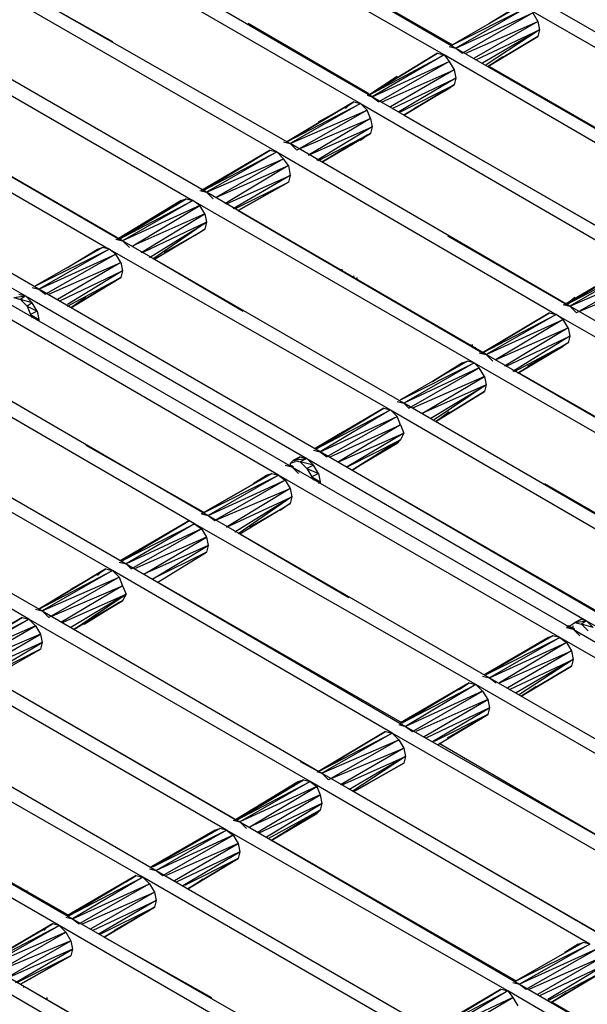
# Model space of a CAD drawing. Units: inches. Extents: x 7.5 to 17, y 2.23 to 9.58.
# Drawn here: x 12.57 to 12.91, y 6.74 to 7.32 of the extents above; entities that cross this region are included whole.
import ezdxf

# ---------------------------------------------------------------- set-up
doc = ezdxf.new("R2010")
doc.units = ezdxf.units.IN
doc.header["$MEASUREMENT"] = 0

msp = doc.modelspace()

# ---------------------------------------------------------------- linework, layer by layer
for p, q in [((12.666, 7.404), (12.833, 7.307)), ((12.826, 7.303), (12.658, 7.399)), ((12.685, 7.393), (12.831, 7.309)), ((12.783, 7.278), (12.616, 7.375)), ((12.608, 7.371), (12.776, 7.274)), ((12.566, 7.346), (12.734, 7.25)), ((12.558, 7.342), (12.726, 7.245)), ((12.585, 7.335), (12.628, 7.311)), ((12.883, 7.336), (13.051, 7.239)), ((12.871, 7.332), (12.831, 7.309)), ((12.871, 7.332), (12.831, 7.309)), ((12.831, 7.309), (12.875, 7.331)), ((12.875, 7.331), (12.833, 7.307)), ((12.833, 7.307), (12.879, 7.328)), ((12.879, 7.328), (12.837, 7.304)), ((12.853, 7.322), (12.868, 7.331)), ((12.853, 7.322), (12.868, 7.331)), ((13.043, 7.235), (12.875, 7.331)), ((12.879, 7.328), (12.882, 7.323)), ((12.709, 7.322), (12.781, 7.28)), ((12.839, 7.304), (12.882, 7.323)), ((12.882, 7.323), (12.844, 7.301)), ((12.882, 7.323), (12.883, 7.318)), ((12.684, 7.221), (12.516, 7.318)), ((12.845, 7.3), (12.883, 7.318)), ((12.883, 7.318), (12.849, 7.298)), ((12.883, 7.318), (12.851, 7.297)), ((12.883, 7.318), (12.882, 7.314)), ((12.508, 7.313), (12.676, 7.216)), ((12.852, 7.296), (12.882, 7.314)), ((12.882, 7.314), (12.852, 7.296)), ((12.882, 7.314), (12.852, 7.296)), ((12.852, 7.296), (12.882, 7.314)), ((12.781, 7.279), (12.822, 7.304)), ((12.822, 7.304), (12.781, 7.279)), ((12.822, 7.304), (12.781, 7.279)), ((12.822, 7.304), (12.781, 7.279)), ((12.781, 7.279), (12.826, 7.303)), ((12.826, 7.303), (12.783, 7.278)), ((12.822, 7.304), (12.826, 7.303)), ((12.993, 7.206), (12.826, 7.303)), ((12.826, 7.303), (12.829, 7.299)), ((12.829, 7.308), (12.833, 7.307)), ((12.833, 7.307), (13.001, 7.21)), ((12.833, 7.307), (12.837, 7.304)), ((12.783, 7.278), (12.829, 7.299)), ((12.829, 7.299), (12.787, 7.275)), ((12.829, 7.299), (12.832, 7.294)), ((12.852, 7.296), (12.861, 7.302)), ((12.852, 7.296), (12.861, 7.302)), ((12.789, 7.275), (12.832, 7.294)), ((12.832, 7.294), (12.794, 7.272)), ((12.832, 7.294), (12.833, 7.289)), ((12.853, 7.296), (12.999, 7.212)), ((12.634, 7.192), (12.466, 7.289)), ((12.781, 7.279), (12.798, 7.29)), ((12.798, 7.29), (12.781, 7.279)), ((12.795, 7.271), (12.833, 7.289)), ((12.833, 7.289), (12.799, 7.269)), ((12.833, 7.289), (12.832, 7.285)), ((12.458, 7.284), (12.626, 7.187)), ((12.8, 7.269), (12.832, 7.285)), ((12.832, 7.285), (12.802, 7.267)), ((12.802, 7.267), (12.832, 7.285)), ((12.829, 7.283), (12.808, 7.271)), ((12.808, 7.271), (12.829, 7.283)), ((12.826, 7.282), (12.829, 7.283)), ((12.832, 7.285), (12.829, 7.283)), ((12.832, 7.285), (12.829, 7.283)), ((12.485, 7.278), (12.632, 7.193)), ((12.732, 7.251), (12.772, 7.275)), ((12.772, 7.275), (12.732, 7.251)), ((12.732, 7.251), (12.776, 7.274)), ((12.776, 7.274), (12.734, 7.25)), ((12.769, 7.273), (12.772, 7.275)), ((12.769, 7.273), (12.772, 7.275)), ((12.772, 7.275), (12.776, 7.274)), ((12.776, 7.274), (12.943, 7.177)), ((12.78, 7.27), (12.776, 7.274)), ((12.78, 7.279), (12.783, 7.278)), ((12.951, 7.181), (12.783, 7.278)), ((12.783, 7.278), (12.787, 7.275)), ((12.734, 7.25), (12.78, 7.27)), ((12.78, 7.27), (12.738, 7.246)), ((12.751, 7.263), (12.769, 7.273)), ((12.751, 7.263), (12.769, 7.273)), ((12.769, 7.273), (12.767, 7.271)), ((12.782, 7.265), (12.78, 7.27)), ((12.74, 7.247), (12.782, 7.265)), ((12.782, 7.265), (12.745, 7.243)), ((12.782, 7.265), (12.783, 7.26)), ((12.802, 7.267), (12.948, 7.183)), ((12.584, 7.163), (12.416, 7.26)), ((12.745, 7.243), (12.783, 7.26)), ((12.783, 7.26), (12.75, 7.24)), ((12.751, 7.24), (12.782, 7.256)), ((12.782, 7.256), (12.753, 7.239)), ((12.753, 7.239), (12.782, 7.256)), ((12.753, 7.239), (12.782, 7.256)), ((12.753, 7.239), (12.782, 7.256)), ((12.782, 7.256), (12.78, 7.255)), ((12.782, 7.256), (12.78, 7.255)), ((12.783, 7.26), (12.782, 7.256)), ((12.408, 7.255), (12.576, 7.159)), ((12.73, 7.251), (12.734, 7.25)), ((12.78, 7.255), (12.753, 7.239)), ((12.78, 7.255), (12.753, 7.239)), ((12.776, 7.252), (12.78, 7.255)), ((12.722, 7.246), (12.681, 7.222)), ((12.722, 7.246), (12.681, 7.222)), ((12.682, 7.222), (12.722, 7.246)), ((12.722, 7.246), (12.682, 7.222)), ((12.682, 7.222), (12.726, 7.245)), ((12.726, 7.245), (12.684, 7.221)), ((12.722, 7.246), (12.726, 7.245)), ((12.726, 7.245), (12.893, 7.148)), ((12.73, 7.241), (12.726, 7.245)), ((12.901, 7.153), (12.734, 7.25)), ((12.734, 7.25), (12.738, 7.246)), ((12.684, 7.221), (12.73, 7.241)), ((12.73, 7.241), (12.69, 7.218)), ((12.733, 7.237), (12.73, 7.241)), ((12.69, 7.218), (12.733, 7.237)), ((12.733, 7.237), (12.695, 7.214)), ((12.733, 7.237), (12.734, 7.231)), ((12.681, 7.222), (12.698, 7.232)), ((12.698, 7.232), (12.681, 7.222)), ((12.696, 7.214), (12.734, 7.231)), ((12.734, 7.231), (12.7, 7.211)), ((12.701, 7.211), (12.733, 7.227)), ((12.733, 7.227), (12.703, 7.21)), ((12.703, 7.21), (12.733, 7.227)), ((12.734, 7.231), (12.733, 7.227)), ((12.68, 7.222), (12.684, 7.221)), ((12.851, 7.124), (12.684, 7.221)), ((12.684, 7.221), (12.688, 7.217)), ((12.672, 7.217), (12.631, 7.193)), ((12.631, 7.193), (12.672, 7.217)), ((12.631, 7.193), (12.669, 7.216)), ((12.669, 7.216), (12.631, 7.193)), ((12.632, 7.193), (12.672, 7.217)), ((12.672, 7.217), (12.632, 7.193)), ((12.632, 7.193), (12.676, 7.216)), ((12.676, 7.216), (12.634, 7.192)), ((12.666, 7.213), (12.669, 7.216)), ((12.669, 7.216), (12.672, 7.217)), ((12.669, 7.216), (12.672, 7.217)), ((12.669, 7.215), (12.669, 7.216)), ((12.672, 7.217), (12.676, 7.216)), ((12.676, 7.216), (12.844, 7.119)), ((12.68, 7.213), (12.676, 7.216)), ((12.68, 7.213), (12.634, 7.192)), ((12.64, 7.189), (12.68, 7.213)), ((12.683, 7.208), (12.68, 7.213)), ((12.703, 7.21), (12.849, 7.125)), ((12.683, 7.208), (12.64, 7.189)), ((12.645, 7.185), (12.683, 7.208)), ((12.683, 7.208), (12.684, 7.203)), ((12.684, 7.203), (12.646, 7.185)), ((12.65, 7.182), (12.684, 7.203)), ((12.684, 7.203), (12.652, 7.181)), ((12.653, 7.181), (12.683, 7.199)), ((12.653, 7.181), (12.683, 7.199)), ((12.683, 7.199), (12.68, 7.197)), ((12.683, 7.199), (12.68, 7.197)), ((12.684, 7.203), (12.683, 7.199)), ((12.63, 7.193), (12.634, 7.192)), ((12.802, 7.095), (12.634, 7.192)), ((12.634, 7.192), (12.638, 7.188)), ((12.659, 7.185), (12.68, 7.197)), ((12.68, 7.197), (12.659, 7.185)), ((12.68, 7.197), (12.677, 7.195)), ((12.828, 7.195), (12.899, 7.154)), ((12.622, 7.188), (12.582, 7.165)), ((12.622, 7.188), (12.582, 7.165)), ((12.582, 7.165), (12.626, 7.187)), ((12.626, 7.187), (12.584, 7.163)), ((12.601, 7.176), (12.619, 7.187)), ((12.601, 7.176), (12.619, 7.187)), ((12.619, 7.187), (12.617, 7.185)), ((12.619, 7.187), (12.622, 7.188)), ((12.619, 7.187), (12.622, 7.188)), ((12.619, 7.187), (12.619, 7.186)), ((12.626, 7.187), (12.622, 7.188)), ((12.626, 7.187), (12.794, 7.091)), ((12.63, 7.184), (12.626, 7.187)), ((12.584, 7.163), (12.63, 7.184)), ((12.63, 7.184), (12.588, 7.16)), ((12.633, 7.179), (12.63, 7.184)), ((12.653, 7.181), (12.706, 7.15)), ((12.59, 7.16), (12.633, 7.179)), ((12.633, 7.179), (12.595, 7.157)), ((12.596, 7.156), (12.634, 7.174)), ((12.634, 7.174), (12.601, 7.154)), ((12.633, 7.179), (12.634, 7.174)), ((12.634, 7.174), (12.633, 7.17)), ((12.764, 7.174), (12.764, 7.175)), ((12.765, 7.174), (12.765, 7.175)), ((12.898, 7.154), (12.939, 7.178)), ((12.939, 7.178), (12.898, 7.154)), ((12.899, 7.154), (12.939, 7.178)), ((12.939, 7.178), (12.899, 7.154)), ((12.899, 7.154), (12.943, 7.177)), ((12.943, 7.177), (12.901, 7.153)), ((12.601, 7.153), (12.633, 7.17)), ((12.633, 7.17), (12.603, 7.152)), ((12.603, 7.152), (12.633, 7.17)), ((12.603, 7.152), (12.633, 7.17)), ((12.603, 7.152), (12.633, 7.17)), ((12.767, 7.173), (12.766, 7.173)), ((12.772, 7.17), (12.772, 7.171)), ((12.774, 7.169), (12.774, 7.17)), ((12.776, 7.167), (12.776, 7.168)), ((12.776, 7.167), (12.776, 7.168)), ((12.901, 7.153), (12.947, 7.173)), ((12.947, 7.173), (12.905, 7.149)), ((12.907, 7.15), (12.95, 7.168)), ((12.58, 7.164), (12.584, 7.163)), ((12.752, 7.066), (12.584, 7.163)), ((12.584, 7.163), (12.588, 7.16)), ((12.569, 7.158), (12.576, 7.159)), ((12.569, 7.158), (12.573, 7.157)), ((12.572, 7.16), (12.576, 7.159)), ((12.576, 7.159), (12.573, 7.157)), ((12.573, 7.157), (12.577, 7.153)), ((12.58, 7.155), (12.573, 7.157)), ((12.576, 7.159), (12.744, 7.062)), ((12.58, 7.155), (12.576, 7.159)), ((12.612, 7.158), (12.603, 7.152)), ((12.612, 7.158), (12.603, 7.152)), ((12.899, 7.154), (12.904, 7.158)), ((12.904, 7.158), (12.899, 7.154)), ((12.567, 7.154), (12.735, 7.057)), ((12.58, 7.155), (12.577, 7.153)), ((12.577, 7.153), (12.579, 7.148)), ((12.577, 7.153), (12.583, 7.15)), ((12.583, 7.15), (12.58, 7.155)), ((12.897, 7.154), (12.901, 7.153)), ((13.069, 7.056), (12.901, 7.153)), ((12.901, 7.153), (12.905, 7.149)), ((12.727, 7.052), (12.56, 7.149)), ((12.583, 7.15), (12.579, 7.148)), ((12.579, 7.148), (12.58, 7.146)), ((12.579, 7.148), (12.584, 7.145)), ((12.583, 7.15), (12.584, 7.145)), ((12.584, 7.145), (12.584, 7.144)), ((12.584, 7.145), (12.584, 7.144)), ((12.849, 7.125), (12.889, 7.149)), ((12.889, 7.149), (12.849, 7.125)), ((12.849, 7.125), (12.893, 7.148)), ((12.893, 7.148), (12.851, 7.124)), ((12.851, 7.124), (12.897, 7.145)), ((12.897, 7.145), (12.857, 7.121)), ((12.889, 7.149), (12.893, 7.148)), ((12.893, 7.148), (13.061, 7.051)), ((12.897, 7.145), (12.893, 7.148)), ((12.9, 7.14), (12.897, 7.145)), ((12.857, 7.121), (12.9, 7.14)), ((12.9, 7.14), (12.862, 7.117)), ((12.9, 7.14), (12.901, 7.135)), ((12.863, 7.117), (12.901, 7.135)), ((12.901, 7.135), (12.867, 7.114)), ((12.901, 7.135), (12.9, 7.131)), ((12.842, 7.129), (12.842, 7.13)), ((12.843, 7.129), (12.843, 7.13)), ((12.845, 7.128), (12.843, 7.128)), ((12.868, 7.114), (12.9, 7.131)), ((12.9, 7.131), (12.87, 7.113)), ((12.9, 7.131), (12.87, 7.113)), ((12.87, 7.113), (12.897, 7.129)), ((12.87, 7.113), (12.897, 7.129)), ((12.876, 7.117), (12.897, 7.129)), ((12.897, 7.129), (12.876, 7.117)), ((12.897, 7.129), (12.894, 7.127)), ((12.9, 7.131), (12.897, 7.129)), ((12.9, 7.131), (12.897, 7.129)), ((12.518, 7.125), (12.685, 7.028)), ((12.847, 7.125), (12.851, 7.124)), ((13.019, 7.027), (12.851, 7.124)), ((12.851, 7.124), (12.855, 7.12)), ((12.677, 7.023), (12.51, 7.12)), ((12.84, 7.12), (12.8, 7.097)), ((12.84, 7.12), (12.8, 7.097)), ((12.8, 7.097), (12.844, 7.119)), ((12.844, 7.119), (12.802, 7.095)), ((12.847, 7.116), (12.802, 7.095)), ((12.805, 7.092), (12.847, 7.116)), ((12.819, 7.108), (12.837, 7.119)), ((12.837, 7.119), (12.819, 7.108)), ((12.835, 7.117), (12.837, 7.119)), ((12.837, 7.119), (12.84, 7.12)), ((12.837, 7.119), (12.84, 7.12)), ((12.837, 7.118), (12.837, 7.119)), ((12.844, 7.119), (12.84, 7.12)), ((12.844, 7.119), (13.011, 7.023)), ((12.847, 7.116), (12.844, 7.119)), ((12.85, 7.111), (12.847, 7.116)), ((12.85, 7.111), (12.807, 7.092)), ((12.813, 7.089), (12.85, 7.111)), ((12.85, 7.111), (12.851, 7.106)), ((12.871, 7.113), (13.017, 7.029)), ((12.851, 7.106), (12.813, 7.089)), ((12.818, 7.086), (12.851, 7.106)), ((12.851, 7.106), (12.82, 7.085)), ((12.851, 7.106), (12.85, 7.102)), ((12.821, 7.084), (12.85, 7.102)), ((12.85, 7.102), (12.821, 7.084)), ((12.85, 7.102), (12.821, 7.084)), ((12.85, 7.102), (12.821, 7.084)), ((12.628, 6.995), (12.46, 7.092)), ((12.468, 7.096), (12.636, 6.999)), ((12.79, 7.092), (12.749, 7.068)), ((12.79, 7.092), (12.749, 7.068)), ((12.75, 7.068), (12.79, 7.092)), ((12.79, 7.092), (12.75, 7.068)), ((12.79, 7.092), (12.794, 7.091)), ((12.798, 7.096), (12.802, 7.095)), ((12.969, 6.998), (12.802, 7.095)), ((12.802, 7.095), (12.805, 7.092)), ((12.75, 7.068), (12.794, 7.091)), ((12.794, 7.091), (12.752, 7.066)), ((12.752, 7.066), (12.798, 7.087)), ((12.798, 7.087), (12.756, 7.063)), ((12.794, 7.091), (12.961, 6.994)), ((12.798, 7.087), (12.794, 7.091)), ((12.8, 7.082), (12.798, 7.087)), ((12.821, 7.084), (12.829, 7.09)), ((12.821, 7.084), (12.829, 7.09)), ((12.758, 7.063), (12.8, 7.082)), ((12.8, 7.082), (12.763, 7.06)), ((12.8, 7.082), (12.802, 7.077)), ((12.749, 7.068), (12.766, 7.078)), ((12.766, 7.078), (12.749, 7.068)), ((12.763, 7.06), (12.802, 7.077)), ((12.802, 7.077), (12.768, 7.057)), ((12.802, 7.077), (12.8, 7.073)), ((12.612, 7.07), (12.682, 7.03)), ((12.768, 7.057), (12.8, 7.073)), ((12.8, 7.073), (12.771, 7.055)), ((12.771, 7.055), (12.8, 7.073)), ((12.771, 7.055), (12.8, 7.073)), ((12.771, 7.055), (12.8, 7.073)), ((12.798, 7.071), (12.771, 7.055)), ((12.798, 7.071), (12.771, 7.055)), ((12.793, 7.069), (12.798, 7.071)), ((12.8, 7.073), (12.798, 7.071)), ((12.8, 7.073), (12.798, 7.071)), ((12.578, 6.966), (12.41, 7.063)), ((12.418, 7.067), (12.586, 6.971)), ((12.736, 7.061), (12.74, 7.063)), ((12.74, 7.063), (12.736, 7.061)), ((12.736, 7.061), (12.744, 7.062)), ((12.737, 7.061), (12.74, 7.063)), ((12.74, 7.063), (12.737, 7.061)), ((12.74, 7.063), (12.744, 7.062)), ((12.744, 7.062), (12.74, 7.06)), ((12.744, 7.062), (12.911, 6.965)), ((12.748, 7.058), (12.744, 7.062)), ((12.748, 7.067), (12.752, 7.066)), ((12.919, 6.969), (12.752, 7.066)), ((12.752, 7.066), (12.756, 7.063)), ((12.731, 7.058), (12.735, 7.057)), ((12.736, 7.057), (12.733, 7.058)), ((12.734, 7.059), (12.736, 7.061)), ((12.734, 7.059), (12.736, 7.061)), ((12.737, 7.06), (12.734, 7.059)), ((12.737, 7.06), (12.734, 7.059)), ((12.734, 7.059), (12.734, 7.058)), ((12.735, 7.058), (12.735, 7.057)), ((12.735, 7.057), (12.739, 7.053)), ((12.735, 7.057), (12.903, 6.96)), ((12.736, 7.057), (12.735, 7.057)), ((12.735, 7.057), (12.74, 7.054)), ((12.736, 7.061), (12.74, 7.06)), ((12.74, 7.06), (12.744, 7.056)), ((12.748, 7.058), (12.74, 7.06)), ((12.748, 7.058), (12.744, 7.056)), ((12.751, 7.053), (12.748, 7.058)), ((12.681, 7.029), (12.723, 7.053)), ((12.723, 7.053), (12.681, 7.029)), ((12.681, 7.029), (12.727, 7.052)), ((12.727, 7.052), (12.685, 7.028)), ((12.712, 7.047), (12.72, 7.052)), ((12.712, 7.047), (12.72, 7.052)), ((12.72, 7.052), (12.718, 7.05)), ((12.72, 7.052), (12.723, 7.053)), ((12.72, 7.052), (12.723, 7.053)), ((12.72, 7.052), (12.72, 7.051)), ((12.723, 7.053), (12.727, 7.052)), ((12.895, 6.955), (12.727, 7.052)), ((12.727, 7.052), (12.731, 7.049)), ((12.744, 7.056), (12.747, 7.051)), ((12.744, 7.056), (12.751, 7.053)), ((12.751, 7.053), (12.747, 7.051)), ((12.747, 7.051), (12.748, 7.049)), ((12.747, 7.051), (12.752, 7.048)), ((12.751, 7.053), (12.752, 7.048)), ((12.771, 7.055), (12.917, 6.971)), ((12.685, 7.028), (12.731, 7.049)), ((12.731, 7.049), (12.689, 7.025)), ((12.731, 7.049), (12.734, 7.044)), ((12.752, 7.048), (12.751, 7.047)), ((12.752, 7.048), (12.752, 7.047)), ((12.886, 7.047), (12.967, 7)), ((12.689, 7.025), (12.734, 7.044)), ((12.734, 7.044), (12.696, 7.021)), ((12.696, 7.021), (12.735, 7.039)), ((12.735, 7.039), (12.701, 7.018)), ((12.735, 7.039), (12.703, 7.017)), ((12.734, 7.044), (12.735, 7.039)), ((12.735, 7.039), (12.734, 7.035)), ((12.704, 7.017), (12.734, 7.035)), ((12.704, 7.017), (12.734, 7.035)), ((12.731, 7.033), (12.71, 7.021)), ((12.71, 7.021), (12.731, 7.033)), ((12.728, 7.031), (12.731, 7.033)), ((12.734, 7.035), (12.731, 7.033)), ((12.734, 7.035), (12.731, 7.033)), ((12.681, 7.029), (12.685, 7.028)), ((12.685, 7.028), (12.689, 7.025)), ((12.685, 7.028), (12.853, 6.931)), ((12.674, 7.025), (12.633, 7.001)), ((12.633, 7.001), (12.674, 7.025)), ((12.634, 7.001), (12.674, 7.025)), ((12.674, 7.025), (12.634, 7.001)), ((12.634, 7.001), (12.677, 7.023)), ((12.677, 7.023), (12.636, 6.999)), ((12.674, 7.025), (12.677, 7.023)), ((12.845, 6.927), (12.677, 7.023)), ((12.677, 7.023), (12.681, 7.02)), ((12.681, 7.02), (12.636, 6.999)), ((12.639, 6.996), (12.681, 7.02)), ((12.684, 7.015), (12.641, 6.996)), ((12.647, 6.993), (12.684, 7.015)), ((12.681, 7.02), (12.684, 7.015)), ((12.684, 7.015), (12.685, 7.01)), ((12.704, 7.017), (12.769, 6.979)), ((12.633, 7.001), (12.65, 7.011)), ((12.65, 7.011), (12.633, 7.001)), ((12.685, 7.01), (12.647, 6.993)), ((12.652, 6.99), (12.685, 7.01)), ((12.685, 7.01), (12.684, 7.006)), ((12.684, 7.006), (12.652, 6.99)), ((12.655, 6.988), (12.684, 7.006)), ((12.655, 6.988), (12.684, 7.006)), ((12.632, 7), (12.636, 6.999)), ((12.636, 6.999), (12.639, 6.996)), ((12.636, 6.999), (12.803, 6.902)), ((12.584, 6.972), (12.624, 6.996)), ((12.624, 6.996), (12.584, 6.972)), ((12.584, 6.972), (12.628, 6.995)), ((12.628, 6.995), (12.586, 6.971)), ((12.603, 6.984), (12.621, 6.994)), ((12.603, 6.984), (12.621, 6.994)), ((12.621, 6.994), (12.619, 6.992)), ((12.621, 6.994), (12.624, 6.996)), ((12.621, 6.994), (12.624, 6.996)), ((12.624, 6.996), (12.628, 6.995)), ((12.795, 6.898), (12.628, 6.995)), ((12.628, 6.995), (12.632, 6.991)), ((12.586, 6.971), (12.632, 6.991)), ((12.632, 6.991), (12.59, 6.967)), ((12.592, 6.968), (12.634, 6.986)), ((12.634, 6.986), (12.597, 6.964)), ((12.632, 6.991), (12.634, 6.986)), ((12.634, 6.986), (12.636, 6.981)), ((12.655, 6.988), (12.801, 6.904)), ((12.598, 6.964), (12.636, 6.981)), ((12.636, 6.981), (12.603, 6.961)), ((12.605, 6.96), (12.636, 6.981)), ((12.636, 6.981), (12.634, 6.977)), ((12.634, 6.977), (12.605, 6.96)), ((12.605, 6.96), (12.634, 6.977)), ((12.632, 6.976), (12.611, 6.963)), ((12.611, 6.963), (12.632, 6.976)), ((12.629, 6.974), (12.632, 6.976)), ((12.634, 6.977), (12.632, 6.976)), ((12.634, 6.977), (12.632, 6.976)), ((12.582, 6.972), (12.586, 6.971)), ((12.586, 6.971), (12.59, 6.967)), ((12.586, 6.971), (12.753, 6.874)), ((12.574, 6.967), (12.533, 6.943)), ((12.533, 6.943), (12.574, 6.967)), ((12.534, 6.943), (12.574, 6.967)), ((12.574, 6.967), (12.534, 6.943)), ((12.534, 6.943), (12.578, 6.966)), ((12.536, 6.942), (12.578, 6.966)), ((12.582, 6.962), (12.536, 6.942)), ((12.542, 6.939), (12.582, 6.962)), ((12.574, 6.967), (12.578, 6.966)), ((12.746, 6.869), (12.578, 6.966)), ((12.578, 6.966), (12.582, 6.962)), ((12.582, 6.962), (12.585, 6.957)), ((12.9, 6.962), (12.899, 6.961)), ((12.899, 6.961), (12.9, 6.962)), ((12.904, 6.96), (12.9, 6.962)), ((12.9, 6.962), (12.9, 6.961)), ((12.9, 6.962), (12.9, 6.961)), ((12.9, 6.961), (12.9, 6.962)), ((12.9, 6.962), (12.9, 6.961)), ((12.908, 6.966), (12.901, 6.962)), ((12.908, 6.966), (12.901, 6.962)), ((12.901, 6.962), (12.904, 6.964)), ((12.901, 6.962), (12.904, 6.964)), ((12.901, 6.962), (12.901, 6.961)), ((12.903, 6.961), (12.903, 6.962)), ((12.904, 6.964), (12.908, 6.966)), ((12.908, 6.966), (12.904, 6.964)), ((12.904, 6.964), (12.911, 6.965)), ((12.904, 6.964), (12.908, 6.963)), ((12.908, 6.966), (12.911, 6.965)), ((12.911, 6.965), (12.908, 6.963)), ((12.908, 6.963), (12.912, 6.959)), ((12.915, 6.961), (12.908, 6.963)), ((12.911, 6.965), (13.079, 6.868)), ((12.915, 6.961), (12.911, 6.965)), ((12.585, 6.957), (12.542, 6.939)), ((12.547, 6.935), (12.585, 6.957)), ((12.585, 6.957), (12.586, 6.952)), ((12.899, 6.961), (12.903, 6.96)), ((12.903, 6.96), (12.907, 6.956)), ((12.903, 6.96), (13.071, 6.863)), ((12.904, 6.96), (12.903, 6.96)), ((12.903, 6.96), (12.908, 6.957)), ((12.586, 6.952), (12.548, 6.935)), ((12.552, 6.932), (12.586, 6.952)), ((12.586, 6.952), (12.585, 6.948)), ((12.891, 6.956), (12.85, 6.933)), ((12.891, 6.956), (12.85, 6.933)), ((12.85, 6.933), (12.888, 6.955)), ((12.85, 6.933), (12.888, 6.955)), ((12.891, 6.956), (12.851, 6.933)), ((12.891, 6.956), (12.851, 6.933)), ((12.851, 6.933), (12.895, 6.955)), ((12.895, 6.955), (12.853, 6.931)), ((12.853, 6.931), (12.899, 6.952)), ((12.899, 6.952), (12.859, 6.928)), ((12.888, 6.955), (12.886, 6.953)), ((12.888, 6.955), (12.891, 6.956)), ((12.888, 6.955), (12.891, 6.956)), ((12.888, 6.955), (12.888, 6.954)), ((12.895, 6.955), (12.891, 6.956)), ((13.063, 6.859), (12.895, 6.955)), ((12.895, 6.955), (12.899, 6.952)), ((12.899, 6.952), (12.902, 6.947)), ((12.585, 6.948), (12.553, 6.932)), ((12.555, 6.931), (12.585, 6.948)), ((12.555, 6.931), (12.585, 6.948)), ((12.859, 6.928), (12.902, 6.947)), ((12.902, 6.947), (12.864, 6.925)), ((12.902, 6.947), (12.903, 6.942)), ((12.536, 6.942), (12.704, 6.845)), ((12.865, 6.924), (12.903, 6.942)), ((12.903, 6.942), (12.869, 6.922)), ((12.903, 6.942), (12.871, 6.921)), ((12.903, 6.942), (12.902, 6.938)), ((12.696, 6.84), (12.528, 6.937)), ((12.872, 6.92), (12.902, 6.938)), ((12.902, 6.938), (12.872, 6.92)), ((12.902, 6.938), (12.872, 6.92)), ((12.872, 6.92), (12.902, 6.938)), ((12.555, 6.931), (12.702, 6.846)), ((12.841, 6.928), (12.8, 6.904)), ((12.8, 6.904), (12.841, 6.928)), ((12.801, 6.904), (12.841, 6.928)), ((12.841, 6.928), (12.801, 6.904)), ((12.801, 6.904), (12.845, 6.927)), ((12.845, 6.927), (12.803, 6.902)), ((12.838, 6.926), (12.841, 6.928)), ((12.838, 6.926), (12.841, 6.928)), ((12.841, 6.928), (12.845, 6.927)), ((13.013, 6.83), (12.845, 6.927)), ((12.845, 6.927), (12.849, 6.923)), ((12.849, 6.932), (12.853, 6.931)), ((12.853, 6.931), (12.857, 6.928)), ((12.853, 6.931), (13.021, 6.834)), ((12.8, 6.904), (12.838, 6.926)), ((12.838, 6.926), (12.8, 6.904)), ((12.849, 6.923), (12.803, 6.902)), ((12.807, 6.899), (12.849, 6.923)), ((12.835, 6.924), (12.838, 6.926)), ((12.849, 6.923), (12.852, 6.918)), ((12.872, 6.92), (12.881, 6.926)), ((12.872, 6.92), (12.881, 6.926)), ((12.852, 6.918), (12.809, 6.899)), ((12.814, 6.896), (12.852, 6.918)), ((12.852, 6.918), (12.853, 6.913)), ((12.486, 6.913), (12.654, 6.816)), ((12.853, 6.913), (12.815, 6.895)), ((12.819, 6.893), (12.853, 6.913)), ((12.853, 6.913), (12.852, 6.909)), ((12.646, 6.812), (12.478, 6.908)), ((12.852, 6.909), (12.82, 6.893)), ((12.822, 6.891), (12.852, 6.909)), ((12.822, 6.891), (12.852, 6.909)), ((12.828, 6.895), (12.849, 6.907)), ((12.849, 6.907), (12.828, 6.895)), ((12.849, 6.907), (12.846, 6.906)), ((12.852, 6.909), (12.849, 6.907)), ((12.852, 6.909), (12.849, 6.907)), ((12.751, 6.875), (12.791, 6.899)), ((12.791, 6.899), (12.751, 6.875)), ((12.791, 6.899), (12.751, 6.875)), ((12.791, 6.899), (12.751, 6.875)), ((12.751, 6.875), (12.795, 6.898)), ((12.795, 6.898), (12.753, 6.874)), ((12.791, 6.899), (12.795, 6.898)), ((12.963, 6.801), (12.795, 6.898)), ((12.795, 6.898), (12.799, 6.894)), ((12.799, 6.903), (12.803, 6.902)), ((12.803, 6.902), (12.807, 6.899)), ((12.803, 6.902), (12.971, 6.806)), ((12.753, 6.874), (12.799, 6.894)), ((12.799, 6.894), (12.757, 6.87)), ((12.799, 6.894), (12.802, 6.889)), ((12.823, 6.892), (12.969, 6.807)), ((12.759, 6.871), (12.802, 6.889)), ((12.802, 6.889), (12.764, 6.867)), ((12.802, 6.889), (12.803, 6.884)), ((12.596, 6.783), (12.429, 6.88)), ((12.436, 6.884), (12.604, 6.787)), ((12.74, 6.881), (12.751, 6.875)), ((12.751, 6.875), (12.766, 6.884)), ((12.766, 6.884), (12.751, 6.875)), ((12.765, 6.867), (12.803, 6.884)), ((12.803, 6.884), (12.769, 6.864)), ((12.803, 6.884), (12.771, 6.863)), ((12.772, 6.863), (12.802, 6.88)), ((12.802, 6.88), (12.772, 6.863)), ((12.802, 6.88), (12.772, 6.863)), ((12.772, 6.863), (12.802, 6.88)), ((12.803, 6.884), (12.802, 6.88)), ((12.75, 6.875), (12.753, 6.874)), ((12.753, 6.874), (12.757, 6.87)), ((12.753, 6.874), (12.921, 6.777)), ((12.455, 6.873), (12.602, 6.789)), ((12.742, 6.87), (12.701, 6.846)), ((12.701, 6.846), (12.742, 6.87)), ((12.701, 6.846), (12.739, 6.869)), ((12.739, 6.869), (12.701, 6.846)), ((12.702, 6.846), (12.742, 6.87)), ((12.742, 6.87), (12.702, 6.846)), ((12.702, 6.846), (12.746, 6.869)), ((12.746, 6.869), (12.704, 6.845)), ((12.736, 6.866), (12.739, 6.869)), ((12.739, 6.869), (12.742, 6.87)), ((12.739, 6.869), (12.742, 6.87)), ((12.739, 6.868), (12.739, 6.869)), ((12.742, 6.87), (12.746, 6.869)), ((12.913, 6.772), (12.746, 6.869)), ((12.746, 6.869), (12.75, 6.866)), ((12.772, 6.863), (12.781, 6.868)), ((12.772, 6.863), (12.781, 6.868)), ((12.75, 6.866), (12.704, 6.845)), ((12.71, 6.842), (12.75, 6.866)), ((12.75, 6.866), (12.752, 6.861)), ((12.772, 6.863), (12.919, 6.778)), ((12.752, 6.861), (12.71, 6.842)), ((12.715, 6.839), (12.752, 6.861)), ((12.752, 6.861), (12.753, 6.856)), ((12.753, 6.856), (12.715, 6.838)), ((12.72, 6.836), (12.753, 6.856)), ((12.752, 6.852), (12.721, 6.835)), ((12.723, 6.834), (12.752, 6.852)), ((12.752, 6.852), (12.723, 6.834)), ((12.752, 6.852), (12.723, 6.834)), ((12.752, 6.852), (12.723, 6.834)), ((12.752, 6.852), (12.75, 6.85)), ((12.752, 6.852), (12.75, 6.85)), ((12.753, 6.856), (12.752, 6.852)), ((12.7, 6.846), (12.704, 6.845)), ((12.704, 6.845), (12.708, 6.841)), ((12.704, 6.845), (12.871, 6.748)), ((12.723, 6.834), (12.75, 6.85)), ((12.723, 6.834), (12.75, 6.85)), ((12.75, 6.85), (12.74, 6.845)), ((12.75, 6.85), (12.749, 6.85)), ((12.692, 6.841), (12.651, 6.818)), ((12.651, 6.818), (12.692, 6.841)), ((12.651, 6.818), (12.689, 6.84)), ((12.689, 6.84), (12.651, 6.818)), ((12.692, 6.841), (12.652, 6.818)), ((12.692, 6.841), (12.652, 6.818)), ((12.652, 6.818), (12.696, 6.84)), ((12.696, 6.84), (12.654, 6.816)), ((12.687, 6.838), (12.689, 6.84)), ((12.689, 6.84), (12.692, 6.841)), ((12.689, 6.84), (12.692, 6.841)), ((12.689, 6.839), (12.689, 6.84)), ((12.696, 6.84), (12.692, 6.841)), ((12.864, 6.744), (12.696, 6.84)), ((12.696, 6.84), (12.7, 6.837)), ((12.7, 6.837), (12.654, 6.816)), ((12.658, 6.813), (12.7, 6.837)), ((12.7, 6.837), (12.703, 6.832)), ((12.723, 6.834), (12.869, 6.75)), ((12.703, 6.832), (12.66, 6.813)), ((12.665, 6.81), (12.703, 6.832)), ((12.704, 6.827), (12.666, 6.809)), ((12.67, 6.807), (12.704, 6.827)), ((12.703, 6.832), (12.704, 6.827)), ((12.704, 6.827), (12.703, 6.823)), ((12.703, 6.823), (12.671, 6.807)), ((12.673, 6.805), (12.703, 6.823)), ((12.703, 6.823), (12.673, 6.805)), ((12.703, 6.823), (12.673, 6.805)), ((12.703, 6.823), (12.673, 6.805)), ((12.65, 6.817), (12.654, 6.816)), ((12.654, 6.816), (12.658, 6.813)), ((12.654, 6.816), (12.822, 6.719)), ((12.642, 6.813), (12.601, 6.789)), ((12.642, 6.813), (12.601, 6.789)), ((12.601, 6.789), (12.639, 6.811)), ((12.601, 6.789), (12.639, 6.811)), ((12.602, 6.789), (12.642, 6.813)), ((12.642, 6.813), (12.602, 6.789)), ((12.602, 6.789), (12.646, 6.812)), ((12.646, 6.812), (12.604, 6.787)), ((12.639, 6.811), (12.636, 6.809)), ((12.639, 6.811), (12.642, 6.813)), ((12.639, 6.811), (12.642, 6.813)), ((12.642, 6.813), (12.646, 6.812)), ((12.814, 6.715), (12.646, 6.812)), ((12.646, 6.812), (12.65, 6.808)), ((12.673, 6.805), (12.682, 6.811)), ((12.673, 6.805), (12.682, 6.811)), ((12.576, 6.803), (12.576, 6.804)), ((12.577, 6.803), (12.577, 6.804)), ((12.604, 6.787), (12.65, 6.808)), ((12.65, 6.808), (12.608, 6.784)), ((12.65, 6.808), (12.653, 6.803)), ((12.581, 6.801), (12.581, 6.8)), ((12.581, 6.8), (12.581, 6.801)), ((12.61, 6.784), (12.653, 6.803)), ((12.653, 6.803), (12.615, 6.781)), ((12.616, 6.78), (12.654, 6.798)), ((12.654, 6.798), (12.62, 6.778)), ((12.653, 6.803), (12.654, 6.798)), ((12.654, 6.798), (12.653, 6.794)), ((12.621, 6.778), (12.653, 6.794)), ((12.653, 6.794), (12.623, 6.776)), ((12.623, 6.776), (12.653, 6.794)), ((12.65, 6.792), (12.629, 6.78)), ((12.629, 6.78), (12.65, 6.792)), ((12.647, 6.791), (12.65, 6.792)), ((12.653, 6.794), (12.65, 6.792)), ((12.653, 6.794), (12.65, 6.792)), ((12.6, 6.788), (12.604, 6.787)), ((12.604, 6.787), (12.608, 6.784)), ((12.604, 6.787), (12.772, 6.691)), ((12.592, 6.784), (12.551, 6.76)), ((12.551, 6.76), (12.592, 6.784)), ((12.551, 6.76), (12.589, 6.782)), ((12.589, 6.782), (12.551, 6.76)), ((12.592, 6.784), (12.552, 6.76)), ((12.592, 6.784), (12.552, 6.76)), ((12.552, 6.76), (12.596, 6.783)), ((12.554, 6.759), (12.596, 6.783)), ((12.587, 6.78), (12.589, 6.782)), ((12.589, 6.782), (12.592, 6.784)), ((12.589, 6.782), (12.592, 6.784)), ((12.596, 6.783), (12.592, 6.784)), ((12.764, 6.686), (12.596, 6.783)), ((12.596, 6.783), (12.6, 6.779)), ((12.6, 6.779), (12.554, 6.759)), ((12.558, 6.755), (12.6, 6.779)), ((12.603, 6.774), (12.56, 6.756)), ((12.565, 6.752), (12.603, 6.774)), ((12.6, 6.779), (12.603, 6.774)), ((12.603, 6.774), (12.604, 6.769)), ((12.623, 6.776), (12.687, 6.74)), ((12.604, 6.769), (12.566, 6.752)), ((12.57, 6.749), (12.604, 6.769)), ((12.604, 6.769), (12.603, 6.765)), ((12.909, 6.773), (12.869, 6.75)), ((12.909, 6.773), (12.869, 6.75)), ((12.869, 6.75), (12.913, 6.772)), ((12.913, 6.772), (12.871, 6.748)), ((12.917, 6.769), (12.871, 6.748)), ((12.875, 6.745), (12.917, 6.769)), ((12.898, 6.767), (12.906, 6.772)), ((12.906, 6.772), (12.898, 6.767)), ((12.904, 6.77), (12.906, 6.772)), ((12.906, 6.772), (12.909, 6.773)), ((12.906, 6.772), (12.909, 6.773)), ((12.906, 6.771), (12.906, 6.772)), ((12.913, 6.772), (12.909, 6.773)), ((12.603, 6.765), (12.571, 6.749)), ((12.573, 6.748), (12.603, 6.765)), ((12.603, 6.765), (12.573, 6.748)), ((12.92, 6.764), (12.877, 6.745)), ((12.882, 6.742), (12.92, 6.764)), ((12.554, 6.759), (12.722, 6.662)), ((12.921, 6.759), (12.883, 6.741)), ((12.888, 6.739), (12.921, 6.759)), ((12.714, 6.657), (12.546, 6.754)), ((12.573, 6.748), (12.582, 6.753)), ((12.582, 6.753), (12.573, 6.748)), ((12.92, 6.755), (12.888, 6.738)), ((12.89, 6.737), (12.92, 6.755)), ((12.92, 6.755), (12.89, 6.737)), ((12.92, 6.755), (12.89, 6.737)), ((12.92, 6.755), (12.89, 6.737)), ((12.573, 6.748), (12.72, 6.663)), ((12.575, 6.746), (12.575, 6.747)), ((12.86, 6.745), (12.819, 6.721)), ((12.819, 6.721), (12.86, 6.745)), ((12.82, 6.721), (12.86, 6.745)), ((12.86, 6.745), (12.82, 6.721)), ((12.86, 6.745), (12.864, 6.744)), ((12.867, 6.749), (12.871, 6.748)), ((12.871, 6.748), (12.875, 6.745)), ((12.871, 6.748), (13.039, 6.651)), ((12.589, 6.739), (12.589, 6.74)), ((12.82, 6.721), (12.864, 6.744)), ((12.864, 6.744), (12.822, 6.719)), ((12.867, 6.74), (12.822, 6.719)), ((12.826, 6.716), (12.867, 6.74)), ((13.031, 6.647), (12.864, 6.744)), ((12.864, 6.744), (12.867, 6.74)), ((12.867, 6.74), (12.87, 6.735)), ((12.89, 6.737), (12.899, 6.743)), ((12.89, 6.737), (12.899, 6.743)), ((12.891, 6.737), (13.037, 6.653))]:
    msp.add_line(p, q)

doc.saveas('drawing.dxf')
